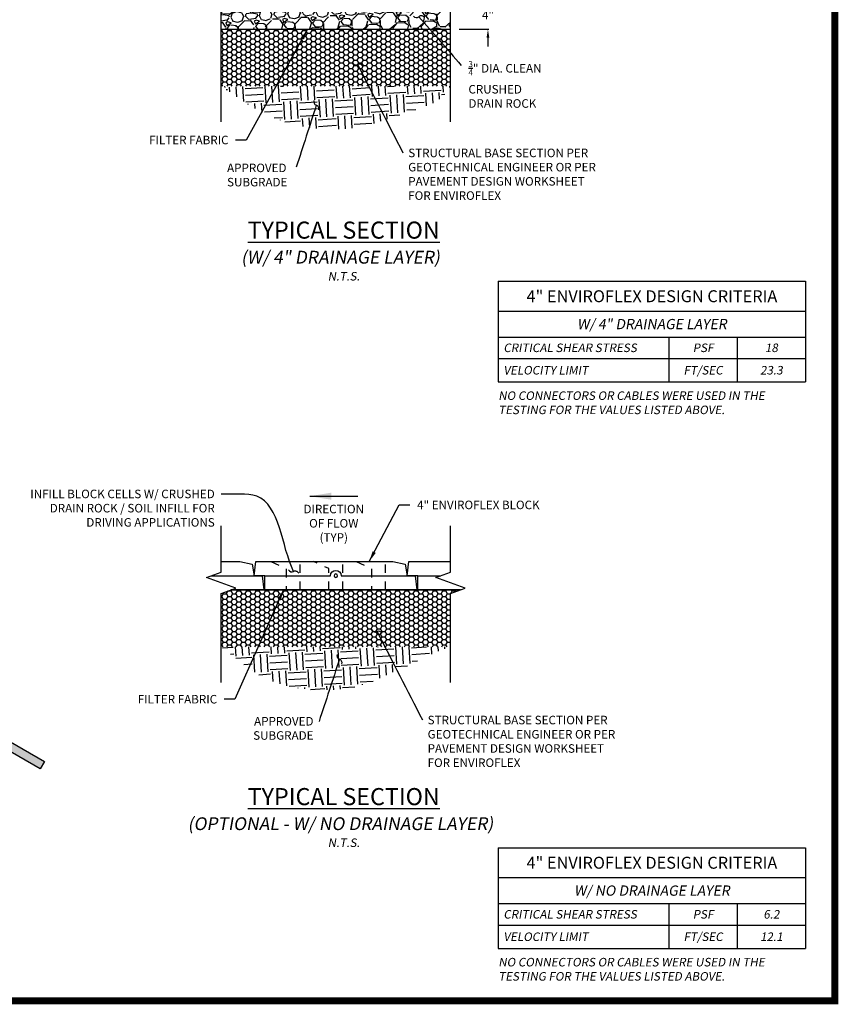
# Paper-space layout 'ACB Basin Access Road Plan' of a CAD drawing. Units: feet. Extents: x 1.5 to 35, y 0.5 to 23.5.
# Drawn here: x 25.4 to 35, y 0.5 to 12 of the extents above; entities that cross this region are included whole.
import ezdxf

# ---------------------------------------------------------------- set-up
doc = ezdxf.new("R2010")
doc.units = ezdxf.units.FT
doc.header["$MEASUREMENT"] = 0
doc.linetypes.add('HIDDEN', pattern=[0.375, 0.25, -0.125])
for name, color, linetype in [('BASE', 9, 'Continuous'), ('BORDER', 6, 'Continuous'), ('CONCRETE', 5, 'Continuous'), ('DRAIN ROCK', 8, 'Continuous'), ('ENVIROFLEX', 2, 'Continuous'), ('FILTER FABRIC', 3, 'Continuous'), ('GROUND', 252, 'Continuous'), ('TEXT', 3, 'Continuous')]:
    doc.layers.add(name, color=color, linetype=linetype)
doc.styles.add('R', font='romans.shx', dxfattribs={"height": 0.1})
doc.styles.get("Standard").update_dxf_attribs({"font": 'arial.ttf'})
doc.styles.add('TITLE', font='arial.ttf', dxfattribs={"oblique": 10})
doc.linetypes.add('ZIGZAG', pattern='A,0.0001,-0.2,[131,ltypeshp.shx,S=0.2,R=0,X=-0.2,Y=0],-0.4,[131,ltypeshp.shx,S=0.2,R=180,X=0.2,Y=0],-0.2', length=0.8001)
doc.dimstyles.new('Civil', dxfattribs={"dimtxt": 0.1, "dimasz": 0.1, "dimexe": 0.1, "dimexo": 0.0625, "dimgap": 0.09, "dimtad": 1, "dimzin": 12, "dimdsep": 46, "dimtxsty": 'Standard', "dimcen": 0.1, "dimaunit": 1, "dimadec": 5, "dimazin": 2, "dimtfac": 1, "dimtofl": 0, "dimtmove": 0, "dimatfit": 3, "dimfxl": 1, "dimfrac": 1, "dimtolj": 1, "dimtzin": 0, "dimarcsym": 0})
doc.dimstyles.new('STANDARD 1-1', dxfattribs={"dimtxt": 0.1, "dimasz": 0.125, "dimexe": 0.125, "dimexo": 0.0625, "dimgap": 0.09, "dimtad": 0, "dimtih": 1, "dimtoh": 1, "dimdec": 0, "dimzin": 0, "dimdsep": 46, "dimlunit": 5, "dimtxsty": 'Standard', "dimcen": 0.09, "dimclrd": 2, "dimclre": 2, "dimclrt": 3, "dimadec": 0, "dimazin": 0, "dimtfac": 1, "dimtdec": 0, "dimtofl": 0, "dimtmove": 2, "dimatfit": 3, "dimfxl": 1, "dimtolj": 1, "dimtzin": 0, "dimlwd": -1, "dimarcsym": 0})

# ---------------------------------------------------------------- blocks, each defined once
blk = doc.blocks.new('DSHT')
at = {"layer": 'BORDER', "const_width": 0.08}
blk.add_lwpolyline([(1.5, 0.5), (35, 0.5), (35, 23.5), (1.5, 23.5)], close=True, dxfattribs=at)
blk = doc.blocks.new('Curved_Square_Access_Road_Section_2019_04')
at = {"layer": 'CONCRETE'}
h = blk.add_hatch(dxfattribs=at)
h.set_pattern_fill('AR-CONC', color=9, scale=0.9, angle=82.7518888888889, style=0)
h.set_pattern_definition([(132.7518888888889, (0, 0), (1.374702552401345, 6.332502893134576), [0.675, -7.425]), (77.7518888888889, (0, 0), (-6.873184677210373, -0.3846718314421924), [0.54, -5.94]), (183.2033333488889, (0.1145585398352538, 0.5277085672015743), (-5.498482058194171, 5.947831032710472), [0.5736617279999999, -6.310279008]), (128.9360888888889, (-1.785616397250728, 0.2270992775623302), (2.689618385127194, 9.340471553900505), [1.0125, -11.1375]), (179.3875243788889, (-1.561481268801935, 1.005471578238386), (-7.635705468911766, 9.450846632890496), [0.8604930780000001, -9.465423839999998]), (73.9360528788889, (-1.785616397250728, 0.2270992775623302), (-7.635705465110401, 9.450846626787023), [0.81, -8.910000008999999]), (103.7518888888889, (-1.22566265915688, 1.063132656797111), (4.272400266614449, 4.872062803471373), [0.675, -7.425]), (48.75188888888892, (-1.22566265915688, 1.063132656797111), (-6.197915374017674, 2.995744488680556), [0.54, -5.94]), (154.2033336288889, (-0.8696293059784149, 1.469137887607769), (-1.925515101640624, 7.867807225098415), [0.5736617100000001, -6.310279008]), (120.2518888888889, (0, 0), (-2.958296147936788, 0.4865639537639073), [0, -5.867999999999999, 0, -6.029999999999999, 0, -5.962499999999999]), (90.25188888888889, (0, 0), (-3.222625590515519, 2.796559472522353), [0, -3.438, 0, -5.733000000000001, 0, -2.2725]), (50.25188888888889, (-0.2532156944819982, -1.990962282934561), (0.8075251920405633, 4.740399500866973), [0, -2.25, 0, -7.02, 0, -9.315]), (40.25188888888889, (-0.3667653332631632, -2.883770481559925), (-0.2315397007854112, 5.320402778978318), [0, -2.925, 0, -4.662, 0, -6.615])])
edge = h.paths.add_edge_path()
edge.add_line((202.6266338144487, 539.8018975176329), (202.6266338144487, 545.8018975176329))
edge.add_line((202.6266338144487, 545.8018975176329), (336.3487216299636, 545.8018975176328))
edge.add_arc((336.3487216299631, -235.1981024823674), 781.0000000000002, 60.00000000173452, 89.99999999999989, ccw=False)
edge.add_line((726.8487216094873, 441.1677378851011), (842.6554467068396, 374.3066939808502))
edge.add_line((842.6554467068396, 374.3066939808502), (839.6554467069969, 369.1105415580527))
edge.add_line((839.6554467069969, 369.1105415580527), (723.8487216096448, 435.9715854623037))
edge.add_arc((336.3487216299627, -235.1981024823675), 775.0000000000006, 60.00000000173451, 69.58157200158948)
edge.add_line((606.7256737355619, 491.1085158064151), (601.3814445200635, 481.8520392772303))
edge.add_line((601.3814445200635, 481.8520392772303), (556.1048921108872, 507.9924689968188))
edge.add_arc((336.3487216299648, -235.1981024823683), 775.0000000000007, 73.52742606556563, 76.10624394497115)
edge.add_line((522.4434691732598, 517.1274553294066), (516.1532597938635, 506.2324930932845))
edge.add_line((516.1532597938635, 506.2324930932845), (497.5337136121727, 516.9824930927208))
edge.add_line((497.5337136121727, 516.9824930927208), (492.8487216299638, 508.8678489459149))
edge.add_line((492.8487216299638, 508.8678489459149), (492.8487216299638, 494.8613128998912))
edge.add_line((492.8487216299638, 494.8613128998912), (505.4032597944272, 487.6129469115936))
edge.add_line((505.4032597944272, 487.6129469115936), (492.8487216299638, 465.8678489436604))
edge.add_line((492.8487216299638, 465.8678489436604), (492.8487216299638, 445.2091897504513))
edge.add_line((492.8487216299638, 445.2091897504513), (502.5228059772455, 439.6238545487755))
edge.add_line((502.5228059772455, 439.6238545487755), (492.8487216299638, 422.8678489414053))
edge.add_line((492.8487216299638, 422.8678489414053), (492.8487216299638, 395.5570666010114))
edge.add_line((492.8487216299638, 395.5570666010114), (499.6423521600638, 391.6347621859576))
edge.add_line((499.6423521600638, 391.6347621859576), (492.8487216299638, 379.8678489391509))
edge.add_line((492.8487216299638, 379.8678489391509), (492.8487216299638, 370.7310050262915))
edge.add_line((492.8487216299638, 370.7310050262915), (498.6140143240439, 367.40241173764))
edge.add_arc((333.0462043830232, -247.5232646415614), 636.8251621591944, 70.02000715689712, 74.93056513154028, ccw=False)
edge.add_line((550.6442616405611, 350.9726606886196), (555.5009907051365, 359.3847621876487))
edge.add_line((555.5009907051365, 359.3847621876487), (651.4587854459246, 303.9835035670851))
edge.add_line((651.4587854459246, 303.9835035670851), (764.4054467109427, 238.7737182862165))
edge.add_line((764.4054467109427, 238.7737182862165), (761.4054467111, 233.5775658634191))
edge.add_line((761.4054467111, 233.5775658634191), (648.4587854460818, 298.7873511442876))
edge.add_arc((333.0462043830238, -247.5232646415617), 630.8251621591945, 60.0000000017346, 89.99999999999999)
edge.add_line((333.0462043830239, 383.3018975176328), (202.6266338144486, 383.3018975176329))
edge.add_line((202.6266338144486, 383.3018975176329), (202.6266338144486, 389.3018975176329))
edge.add_line((202.6266338144486, 389.3018975176329), (333.0462043830239, 389.3018975176328))
edge.add_line((333.0462043830239, 389.3018975176328), (443.8487216299636, 389.3018975176328))
edge.add_line((443.8487216299636, 389.3018975176328), (443.8487216299636, 379.5884393879725))
edge.add_arc((333.0462043830245, -247.5232646415616), 636.8251621591944, 76.0240547610934, 79.97999284483728, ccw=False)
edge.add_line((486.8487216299638, 370.4500946932799), (486.8487216299638, 518.3018975176321))
edge.add_line((486.8487216299638, 518.3018975176321), (465.3487216299638, 518.3018975176323))
edge.add_line((465.3487216299638, 518.3018975176323), (465.3487216299673, 528.9903559491894))
edge.add_arc((336.3487216299628, -235.1981024823674), 775.0000000000002, 80.41842800014469, 89.99999999999993)
edge.add_line((336.348721629964, 539.8018975176328), (202.6266338144487, 539.8018975176329))
at = {"layer": 'CONCRETE', "color": 1}
blk.add_lwpolyline([(726.8487216094873, 441.1677378851011), (842.6554467068396, 374.3066939808502), (839.6554467069969, 369.1105415580527), (723.8487216096448, 435.9715854623037, 0.04183186974521572)], format="xyb", dxfattribs=at)
blk = doc.blocks.new('*T13')
at = {"layer": 'TEXT', "color": 0, "linetype": 'ByBlock', "lineweight": -2, "transparency": 16777216}
for p, q in [((0, 0), (3.599999999999994, 0)), ((0, 0), (0, -0.6528571428571421)), ((3.599999999999994, 0), (3.599999999999994, -0.6528571428571421)), ((0, -0.3499999999999996), (3.599999999999994, -0.3499999999999996))]:
    blk.add_line(p, q, dxfattribs=at)
at = {"layer": 'TEXT', "color": 0, "linetype": 'ByBlock', "lineweight": 30, "transparency": 16777216}
for p, q in [((0, -0.6528571428571421), (3.599999999999994, -0.6528571428571421)), ((0, -0.6528571428571421), (0, -1.178571428571429)), ((3.599999999999994, -0.6528571428571421), (3.599999999999994, -1.178571428571429)), ((0, -1.178571428571429), (3.599999999999994, -1.178571428571429))]:
    blk.add_line(p, q, dxfattribs=at)
at = {"layer": 'TEXT', "color": 0, "linetype": 'ByBlock', "transparency": 16777216}
for p, q in [((2, -0.6528571428571421), (2, -1.178571428571429)), ((2.799999999999997, -0.6528571428571421), (2.799999999999997, -1.178571428571429)), ((0, -0.906190476190476), (3.599999999999994, -0.906190476190476))]:
    blk.add_line(p, q, dxfattribs=at)
at = {"layer": 'TEXT', "transparency": 16777216, "insert": (1.799999999999997, -0.1750000000000007), "char_height": 0.14, "width": 3.479999999999994, "attachment_point": 5}
blk.add_mtext('{\\C2;4" ENVIROFLEX DESIGN CRITERIA}', dxfattribs=at)
at = {"layer": 'TEXT', "transparency": 16777216, "style": 'R'}
for s, insert, char_height, width, attachment_point in [('{\\Q10;\\C2;W/ 4" DRAINAGE LAYER}', (1.799999999999997, -0.5014285714285727), 0.12, 3.479999999999994, 5), ('{\\Q10;\\T0.9;\\C2;CRITICAL SHEAR STRESS}', (0.05999999999999872, -0.7795238095238091), 0.1, 1.88, 4), ('{\\Q10;\\C2;PSF}', (2.400000000000006, -0.7795238095238091), 0.1, 0.6799999999999972, 5), ('{\\Q10;\\C2;18}', (3.200000000000003, -0.7795238095238091), 0.1, 0.6799999999999972, 5), ('{\\Q10;\\C2;VELOCITY LIMIT}', (0.05999999999999872, -1.042380952380952), 0.1, 1.88, 4), ('{\\Q10;\\C2;FT/SEC}', (2.400000000000006, -1.042380952380952), 0.1, 0.6799999999999972, 5), ('{\\Q10;\\C2;23.3}', (3.200000000000003, -1.042380952380952), 0.1, 0.6799999999999972, 5)]:
    blk.add_mtext(s, dxfattribs=dict(at, insert=insert, char_height=char_height, width=width, attachment_point=attachment_point))
blk = doc.blocks.new('*T14')
at = {"layer": 'TEXT', "color": 0, "linetype": 'ByBlock', "lineweight": -2, "transparency": 16777216}
for p, q in [((0, 0), (3.599999999999994, 0)), ((0, 0), (0, -0.652857142857143)), ((3.599999999999994, 0), (3.599999999999994, -0.652857142857143)), ((0, -0.3500000000000001), (3.599999999999994, -0.3500000000000001))]:
    blk.add_line(p, q, dxfattribs=at)
at = {"layer": 'TEXT', "color": 0, "linetype": 'ByBlock', "lineweight": 30, "transparency": 16777216}
for p, q in [((0, -0.652857142857143), (3.599999999999994, -0.652857142857143)), ((0, -0.652857142857143), (0, -1.178571428571429)), ((3.599999999999994, -0.652857142857143), (3.599999999999994, -1.178571428571429)), ((0, -1.178571428571429), (3.599999999999994, -1.178571428571429))]:
    blk.add_line(p, q, dxfattribs=at)
at = {"layer": 'TEXT', "color": 0, "linetype": 'ByBlock', "transparency": 16777216}
for p, q in [((2, -0.652857142857143), (2, -1.178571428571429)), ((2.799999999999997, -0.652857142857143), (2.799999999999997, -1.178571428571429)), ((0, -0.9061904761904764), (3.599999999999994, -0.9061904761904764))]:
    blk.add_line(p, q, dxfattribs=at)
at = {"layer": 'TEXT', "transparency": 16777216, "insert": (1.799999999999997, -0.1749999999999998), "char_height": 0.14, "width": 3.479999999999994, "attachment_point": 5}
blk.add_mtext('{\\C2;4" ENVIROFLEX DESIGN CRITERIA}', dxfattribs=at)
at = {"layer": 'TEXT', "transparency": 16777216, "style": 'R'}
for s, insert, char_height, width, attachment_point in [('{\\Q10;\\C2;W/ NO DRAINAGE LAYER}', (1.799999999999997, -0.5014285714285716), 0.12, 3.479999999999994, 5), ('{\\Q10;\\T0.9;\\C2;CRITICAL SHEAR STRESS}', (0.05999999999999872, -0.7795238095238097), 0.1, 1.88, 4), ('{\\Q10;\\C2;PSF}', (2.400000000000006, -0.7795238095238097), 0.1, 0.6799999999999972, 5), ('{\\Q10;\\C2;6.2}', (3.200000000000003, -0.7795238095238097), 0.1, 0.6799999999999972, 5), ('{\\Q10;\\C2;VELOCITY LIMIT}', (0.05999999999999872, -1.042380952380953), 0.1, 1.88, 4), ('{\\Q10;\\C2;FT/SEC}', (2.400000000000006, -1.042380952380953), 0.1, 0.6799999999999972, 5), ('{\\Q10;\\C2;12.1}', (3.200000000000003, -1.042380952380953), 0.1, 0.6799999999999972, 5)]:
    blk.add_mtext(s, dxfattribs=dict(at, insert=insert, char_height=char_height, width=width, attachment_point=attachment_point))
blk = doc.blocks.new('*D58')
at = {"layer": 'TEXT', "color": 2, "transparency": 16777216}
for p, q in [((72.38112076545914, 27.19999999543642), (72.38112076545914, 28.39999999543642)), ((72.38112076545914, 20.79999999885808), (72.38112076545914, 19.59999999885808))]:
    blk.add_line(p, q, dxfattribs=at)
at = {"layer": 'TEXT', "color": 2, "lineweight": -2, "transparency": 16777216}
for p, q in [((69.69873870971885, 25.99999999543642), (72.50612076545914, 25.99999999543642)), ((68.32500000028027, 21.99999999885807), (72.50612076545914, 21.99999999885808))]:
    blk.add_line(p, q, dxfattribs=at)
at = {"layer": 'TEXT', "color": 2, "transparency": 16777216}
for points in [[(72.18112076545914, 27.19999999543642), (72.58112076545915, 27.19999999543642), (72.38112076545914, 25.99999999543642)], [(72.18112076545914, 20.79999999885808), (72.58112076545915, 20.79999999885808), (72.38112076545914, 21.99999999885808)]]:
    blk.add_solid(points, dxfattribs=at)
at = {"layer": 'TEXT', "color": 3, "transparency": 16777216, "insert": (72.381120765459, 23.99999999645301), "char_height": 1.2, "attachment_point": 5}
blk.add_mtext('\\A1;4"', dxfattribs=at)
blk = doc.blocks.new('ENVIROFLEX')
blk.add_lwpolyline([(1.379999999987163, 1.999999999516604), (0.2499999998469491, 2.000000000019099), (0, 0), (21.38, 1.636180968489498e-09), (21.37999999984695, 2.000000001425178), (22.8799999999871, 2.000000001758053), (22.6299999996939, 4.000000001731678), (3.379999999693901, 4.000000000258751), (1.629999999722983, 3.620000000124946), (1.379999999846945, 1.999999999894953)])
at = {"color": 252, "linetype": 'HIDDEN', "ltscale": 0.2, "flags": 128}
for points in [[(4.379999999999995, 3.351487976033241e-10), (4.379999999693901, 4.000000000335149)], [(8.5049999996939, 4.000000000650743), (6.379999999770426, 3.000000000277396), (6.379999999999995, 4.883986548520625e-10)], [(10.38, 7.944436219986528e-10), (10.3799999996939, 4.000000000794444)], [(12.38, 9.472387318965048e-10), (12.37999999977043, 3.000000000736691), (14.5049999996939, 4.000000001110038)], [(16.38, 1.253738446393982e-09), (16.3799999996939, 4.000000001253284)], [(20.5049999996939, 4.000000001568878), (18.37999999977043, 3.000000001406534), (18.38, 1.406533556291834e-09)]]:
    blk.add_lwpolyline(points, dxfattribs=at)
blk.add_lwpolyline([(21.37999999984695, 2.000000001425178), (12.12999999984695, 2.000000000717137, 0.9999999999999999), (10.62999999984695, 2.00000000060254), (1.379999999846945, 1.999999999894953)], format="xyb")
blk.add_circle((11.37999999984695, 2.000000000659838), 0.25)
blk = doc.blocks.new('Channel_Section_With_Drainage_2017_06')
at = {"layer": 'BASE'}
h = blk.add_hatch(dxfattribs=at)
h.set_pattern_fill('HONEY', color=256, scale=3.5)
h.set_pattern_definition([(0, (-7.105427357601002e-15, 3.281865446069787e-09), (0.65625, 0.3788861141556919), [0.4375, -0.875]), (120, (-7.105427357601002e-15, 3.281865446069787e-09), (-0.6562499999999998, 0.378886114155692), [0.4374999999999998, -0.8749999999999996]), (59.99999999999999, (-7.105427357601002e-15, 3.281865446069787e-09), (1.457167719820518e-16, 0.7577722283113839), [-0.875, 0.4375])])
h.paths.add_polyline_path([(34.87500000014014, 14.00000000542181), (67.12500000028024, 14.00000000542181), (67.12500000028024, 21.99999999885807), (34.87500000014014, 21.99999999885807)])
at = {"layer": 'DRAIN ROCK'}
h = blk.add_hatch(dxfattribs=at)
h.set_pattern_fill('GRAVEL', color=256, scale=4, angle=3.434944444444449, style=0)
h.set_pattern_definition([(231.4477319484445, (2.635165259731309, 4.165369617921707), (-29.78556444472833, -37.85261088364913), [0.538144, -53.27635218829479]), (188.4046851724445, (2.29977808380513, 3.744518762838505), (47.67410589697478, 6.868742746968051), [0.923472, -91.42369904491999]), (135.9453915224445, (1.386224104728437, 3.609540515283053), (42.56440698510187, -41.52434536517827), [0.6511520000000001, -64.4641303843988]), (270.7086334504444, (-0.111058126323287, 2.517869355740596), (-0.8004008815318788, 80.09593846399989), [0.8409519999999999, -83.25423216651599]), (296.2685986224445, (-0.100657510124061, 1.676981832237793), (-22.83999829208972, 46.71546294341252), [0.82462, -81.6374925123532]), (0.7086334504444203, (0.2643031410725938, 0.9375200529157555), (-80.09593846399989, -0.8004008815318735), [0.8409519999999999, -83.25423216651599]), (41.12918491114446, (1.105190664575396, 0.9479206691149813), (-49.50997313773976, -43.04372846188257), [1.112116, -110.099394195664]), (75.69027281934446, (1.942867394030692, 1.679424392228596), (22.67716095936965, 89.51953066690447), [1.049952, -103.9452859872536]), (124.8645100594445, (2.202377320335473, 2.696800722869961), (-35.05810068932183, 49.98929461452094), [0.8438, -83.53629243891599]), (178.6713027534445, (1.720028859934311, 3.389144541177475), (44.16061348747562, -1.356545763983777), [0.9633280000000001, -47.2030503151692]), (225.8323822424444, (0.756960312459188, 3.411482241689335), (-45.27749851306853, -46.79688160977239), [1.245792, -123.3335000191796]), (142.2490192784445, (3.844224228478274, 2.715205347884507), (-29.38766163430708, 22.2792581489484), [0.425204, -42.0953792509388]), (174.9041788344444, (3.508022865888494, 2.975529460852889), (52.38590199842721, -4.870038173482819), [0.808948, -80.086045664628]), (228.4349444444445, (2.702270266480683, 3.047381729763178), (0.239660738390605, -3.992813886280191), [0.5656839999999999, -5.091170249492399]), (206.6335349584445, (2.394014005834177, 3.50974314442949), (19.48474795462102, 9.183931464513925), [0.304632, -30.1584604234556]), (295.2363539304445, (2.121706855946263, 3.373182476153733), (-4.711796101451086, 11.73878092045124), [0.430812, -21.109847228538]), (34.39870097654444, (2.305385485236544, 2.983487517061311), (11.49912018206035, 8.704609987732715), [0.699716, -22.6240915793812]), (164.9999956214445, (2.882738101723456, 3.378789877585146), (8.22528851095158, -3.51349240949912), [0.5059640000000001, -12.1431466406736]), (19.82448477844445, (-0.1941251980964035, 3.234179247887172), (39.20915664763258, 14.37504904274776), [0.7087999999999999, -70.17138058667759]), (73.78112038634445, (0.4726701256517436, 3.474562267727601), (-13.33498742282906, -44.87959570266139), [0.5946439999999998, -58.86963098927599]), (296.6335349584444, (2.834805954045332, 4.177352654841238), (-9.183931464513906, 19.48474795462102), [0.60926, -29.8538324234556]), (347.0454041104445, (3.107927290596846, 3.632738355065411), (-40.64712107797634, 9.581834274935344), [0.7087999999999999, -70.17138058667598]), (342.8788992244445, (-0.04553554029421809, 0.7586346383932873), (-20.44339090818369, 6.7873240806079), [0.68352, -33.49249498127]), (298.2100850134445, (0.6076943258140927, 0.5574115233589592), (-22.60033755369916, 42.72264905713195), [0.572712, -56.698572253104]), (70.23635393084446, (3.114394831298758, 0.1869353759446848), (6.787324080607743, 20.44339090818341), [0.60926, -29.8538324234556]), (20.78896908074445, (3.320411161100898, 0.7603089643273865), (-50.9479375680834, -19.08684514419976), [0.670524, -66.38169445696]), (72.87889922484446, (1.157916027021333, 0.06950161413328024), (-6.78732408060785, -20.44339090818336), [0.34176, -33.83425498126999]), (104.7448769184444, (2.87482599812193, 0.1725557316412475), (-4.951456839842804, 15.73159480673127), [0.20396, -20.1921180543712]), (169.3987009764445, (2.822914822339595, 0.3697998185713642), (12.21810239723183, -3.27383167110861), [0.82462, -15.6678025024708]), (189.4439504014445, (2.012369008163972, 0.521508365207263), (39.68847812441416, 6.389421270186618), [0.7642, -75.65569269817121]), (307.1250119704445, (2.326954951691699, 2.62413426729607), (-4.472135363061648, 7.745967034170243), [0.576888, -13.845317101856]), (356.5921710314444, (2.675139351201011, 2.164169460013665), (68.35715754354912, -3.91139521992056), [1.007176, -99.7102504961132]), (64.38034034534445, (3.680532644922844, 2.104300228022906), (-14.29363037638739, -28.9083401575256), [0.411824, -40.770696563948]), (93.43494444444444, (3.858603872781711, 2.475636514707679), (-4.23247462467108, 3.753153147889837), [0.24, -3.76]), (123.6913816084444, (1.925322908286644, 0.6364995670278643), (17.64888071385623, -26.99105425040076), [0.555696, -55.0140799577992]), (51.44773194864445, (1.617066647640137, 1.098860981694176), (29.78556444472808, 37.85261088364901), [1.076288, -52.73820818829479]), (3.434944444444449, (2.287840999492496, 1.94056269186058), (3.753153147889837, 4.232474624671081), [1.04, -2.96]), (328.7397909134446, (3.325972609925415, 2.002874483842141), (41.60576403153945, -25.55308982005626), [0.632456, -62.613097203368]), (257.4895485434445, (3.866607881597031, 1.674677130067681), (-3.034170932718122, -16.21091628351249), [0.582408, -28.538031557122]), (211.0809198084445, (3.740447829520499, 1.106096756452791), (-73.4668564554223, -44.48169289222658), [0.9482599999999999, -93.87789672903757]), (178.8610231844444, (2.928319594624571, 0.6165584738999105), (-52.1462412600364, 0.8772242872023956), [1.003196, -99.3162936318756])])
h.paths.add_polyline_path([(34.87500000014014, 21.99999999885807), (67.12500000028024, 21.9999999955762), (67.12500000028022, 25.49999999554151), (68.49873870971882, 25.9999999954364), (36.24873871859558, 25.99999999871827), (34.87500000014013, 25.49999999554151)])
at = {"layer": 'GROUND', "ltscale": 10}
h = blk.add_hatch(dxfattribs=at)
h.set_pattern_fill('EARTH', color=256, scale=10, angle=3.434944444444449, style=0)
h.set_pattern_definition([(3.434944444444448, (0, -7.999999993436255), (2.345720717431149, 2.645296640419426), [2.5, -2.5]), (3.434944444444448, (-0.05617048556030113, -7.064184238839273), (2.345720717431149, 2.645296640419426), [2.5, -2.5]), (3.434944444444448, (-0.1123409711206023, -6.12836848424229), (2.345720717431149, 2.645296640419426), [2.5, -2.5]), (93.43494444444441, (0.1808741185582932, -5.797706404189862), (-2.645296640419425, 2.345720717431149), [2.5, -2.5]), (93.43494444444441, (1.116689873155273, -5.741535918629559), (-2.645296640419425, 2.345720717431149), [2.5, -2.5]), (93.43494444444441, (2.052505627752254, -5.685365433069258), (-2.645296640419425, 2.345720717431149), [2.5, -2.5])])
edge = h.paths.add_edge_path()
edge.add_line((34.87500000014014, 14.00000000542181), (38.23344331585952, 11.72643552126292))
edge.add_arc((50.65774313065153, 30.07924977228185), 22.16278450060471, 235.9031887894725, 263.3298363139267)
edge.add_arc((50.50286421127554, 28.75487695081896), 20.82938626680633, 263.3298363139267, 287.7551838460003)
edge.add_line((56.85479525904304, 8.917631572081838), (64.0081189822514, 11.32923083069696))
edge.add_arc((62.25502158541223, 16.52929595474492), 5.487624966881774, 288.6304994778016, 332.5542182709722)
edge.add_line((67.12500000028024, 14.00000000213995), (34.87500000014014, 14.00000000542181))
at = {"layer": 'ENVIROFLEX'}
for points in [[(34.87500000014013, 29.99999999882345), (37.5000000002932, 29.9999999986226), (39.25000000026412, 29.61999999848879), (39.50000000014015, 27.9999999982588)], [(68.49873870971882, 25.9999999954364), (62.50000000012719, 25.99999999589548), (62.50000000028024, 27.99999999568448), (61.00000000014009, 27.99999999601735), (61.25000000043329, 29.99999999599098), (67.12500000028021, 29.99999999554145)], [(33.50126129913932, 27.99999999871768), (39.50000000014015, 27.9999999982588)], [(39.49999999999994, 27.99999999788045), (40.63000000014015, 27.99999999838295), (40.8799999999871, 25.99999999836385), (36.24873871859558, 25.99999999871827)], [(62.50000000028024, 27.99999999568448), (65.751261290262, 27.99999999543561)]]:
    blk.add_lwpolyline(points, dxfattribs=at)
at = {"layer": 'FILTER FABRIC', "linetype": 'ZIGZAG', "ltscale": 0.05}
blk.add_lwpolyline([(34.87500000014014, 21.99999999885807), (67.12500000028024, 21.9999999955762)], dxfattribs=at)
at = {"layer": 'TEXT', "color": 1, "linetype": 'Continuous'}
for points in [[(34.87500000014017, 9.000000005421812), (34.87500000014013, 25.49999999554151), (36.93560806473113, 26.24999999554149), (32.81439193554917, 27.74999999554149), (34.87500000014013, 28.49999999554151), (34.87500000014015, 34.99999999554144)], [(67.12500000028027, 9.000000005421809), (67.12500000028022, 25.49999999554151), (69.18560806487122, 26.24999999554149), (65.06439193568926, 27.74999999554149), (67.12500000028022, 28.49999999554151), (67.12500000028024, 34.99999999554144)]]:
    blk.add_lwpolyline(points, dxfattribs=at)
at = {"layer": 'ENVIROFLEX', "xscale": -1}
blk.add_blockref('ENVIROFLEX', (62.38000000012725, 25.99999999650075), dxfattribs=at)
at = {"layer": 'TEXT', "char_height": 1.2}
for s, insert, width, attachment_point in [('\\A1;\\pxqr;INFILL BLOCK CELLS W/ CRUSHED DRAIN ROCK / SOIL INFILL FOR DRIVING APPLICATIONS', (5.419531449766168, 40.10216564601171), 28.54813968570704, 1), ('FILTER FABRIC', (35.90705852666628, 7.026720027539284), 17.84128821082413, 3), ('\\A1;STRUCTURAL BASE SECTION PER GEOTECHNICAL ENGINEER OR PER PAVEMENT DESIGN WORKSHEET FOR ENVIROFLEX', (61.17175614076131, 5.212423869752637), 26.46761288898074, 1), ('\\A1;APPROVED SUBGRADE', (35.70191345173828, 3.104444932055387), 11.74714293342618, 1)]:
    blk.add_mtext(s, dxfattribs=dict(at, insert=insert, width=width, attachment_point=attachment_point))
at = {"layer": 'TEXT', "color": 5, "insert": (50.70459385731021, 37.97774408587219), "char_height": 1.2, "attachment_point": 2}
blk.add_mtext('DIRECTION\\POF FLOW\\P(TYP)', dxfattribs=at)
at = {"layer": 'TEXT', "char_height": 1.2, "attachment_point": 1}
for s, insert in [('\\A1;4" ENVIROFLEX BLOCK', (62.41936476996531, 38.55952713303048)), ('\\A1;{\\H0.7x;\\S3/4;}" DIA. CLEAN\\PCRUSHED\\PDRAIN ROCK', (69.63448886856156, 17.52701965614436))]:
    blk.add_mtext(s, dxfattribs=dict(at, insert=insert))
at = {"layer": 'TEXT'}
dim = blk.add_linear_dim(base=(72.38112076545914, 25.99999999543642), p1=(67.12500000028024, 21.99999999885807), p2=(68.49873870971882, 25.9999999954364), angle=90, text='4"', dimstyle='STANDARD 1-1', override={"dimtxt": 1.2, "dimasz": 1.2, "dimexo": 1.2, "dimgap": 1, "dimpost": '"'}, dxfattribs=at)
dim.commit()
dim.dimension.update_dxf_attribs({"geometry": '*D58', "text_midpoint": (72.381120765459, 23.99999999645301), "dimtype": 160})
at = {"layer": 'TEXT', "color": 2, "path_type": 1}
blk.add_leader([(45.05986973020217, 28.58998183961987), (39.88592991018299, 39.18553149795058), (34.87299245613602, 39.47243790778465)], dimstyle='Civil', override={"dimasz": 1.5, "dimgap": 0.09, "dimtad": 0, "dimldrblk": 'Integral'}, dxfattribs=at)
at = {"layer": 'TEXT', "color": 4}
blk.add_leader([(47.33878265191018, 39.18254417038042), (54.07040506271025, 39.18254417038042)], dimstyle='STANDARD 1-1', override={"dimasz": 3, "dimclrd": 4}, dxfattribs=at)
at = {"layer": 'TEXT', "annotation_type": 0, "has_hookline": 1}
for points, hookline_direction, text_width in [([(55.6848975055246, 29.99999999701316), (59.91936476996531, 37.95952713303048), (61.41936476996531, 37.95952713303048)], 0, 18.73751705320601), ([(47.02159696012185, 21.99999999762199), (38.40705852666628, 6.426720027539284), (36.90705852666628, 6.426720027539284)], 1, 12.18417462482947)]:
    blk.add_leader(points, dimstyle='STANDARD 1-1', override={"dimasz": 1.5, "dimgap": 1, "dimtad": 0}, dxfattribs=dict(at, hookline_direction=hookline_direction, text_width=text_width))
at = {"layer": 'TEXT', "path_type": 1, "annotation_type": 0, "has_hookline": 1}
for points, hookline_direction, text_width in [([(62.65644507463844, 23.7723717889445), (68.63448886856156, 16.92701965614436)], 0, 10.87645293315143), ([(54.05873799349023, 17.05034631954397), (60.43061045329329, 4.637771063086529)], 0, 26.21091405184175), ([(48.2453059525069, 11.32529650891051), (45.429452577335, 2.607755473822784)], 1, 9.243110504774899)]:
    blk.add_leader(points, dimstyle='STANDARD 1-1', override={"dimasz": 1.5, "dimgap": 1, "dimtad": 0, "dimldrblk": 'Integral'}, dxfattribs=dict(at, hookline_direction=hookline_direction, text_width=text_width))
blk = doc.blocks.new('Channel_Section_Without_Drainage_2017_06')
at = {"layer": 'BASE'}
h = blk.add_hatch(dxfattribs=at)
h.set_pattern_fill('HONEY', color=256, scale=3.5)
h.set_pattern_definition([(0, (-9.016844160214532e-09, -3.281866334248207e-09), (0.65625, 0.3788861141556919), [0.4375, -0.875]), (120, (-9.016844160214532e-09, -3.281866334248207e-09), (-0.6562499999999998, 0.378886114155692), [0.4374999999999998, -0.8749999999999996]), (59.99999999999999, (-9.016844160214532e-09, -3.281866334248207e-09), (1.457167719820518e-16, 0.7577722283113839), [-0.875, 0.4375])])
h.paths.add_polyline_path([(34.8749999911233, 17.9999999954364), (34.87499999112329, 25.49999999225965), (36.24873870957873, 25.9999999954364), (68.49873870971882, 25.9999999954364), (67.12499999126338, 25.49999999225964), (67.1249999912634, 17.99999999215454)])
at = {"layer": 'GROUND'}
h = blk.add_hatch(dxfattribs=at)
h.set_pattern_fill('EARTH', color=256, scale=10, angle=3.434944444444449, style=0)
h.set_pattern_definition([(3.434944444444448, (-1.373738727472272, -8.000000003281865), (2.345720717431149, 2.645296640419426), [2.5, -2.5]), (3.434944444444448, (-1.429909213032573, -7.064184248684882), (2.345720717431149, 2.645296640419426), [2.5, -2.5]), (3.434944444444448, (-1.486079698592874, -6.1283684940879), (2.345720717431149, 2.645296640419426), [2.5, -2.5]), (93.43494444444441, (-1.192864608913979, -5.797706414035472), (-2.645296640419425, 2.345720717431149), [2.5, -2.5]), (93.43494444444441, (-0.2570488543169986, -5.741535928475169), (-2.645296640419425, 2.345720717431149), [2.5, -2.5]), (93.43494444444441, (0.6787669002799817, -5.685365442914868), (-2.645296640419425, 2.345720717431149), [2.5, -2.5])])
edge = h.paths.add_edge_path()
edge.add_line((34.8749999911233, 17.9999999954364), (38.09464539790756, 15.50788422664026))
edge.add_arc((47.93883576903147, 27.70921243258325), 15.67738798563296, 231.1029590396993, 266.1896754275998)
edge.add_arc((49.31642217812477, 32.75487694095429), 20.82938626680633, 263.3298363139267, 287.7551838460003)
edge.add_line((55.66835322589228, 12.91763156221717), (61.57289416423444, 15.55425684582652))
edge.add_arc((78.03974400618885, -14.30248573377471), 34.09665997105945, 108.6696876739318, 118.87799558932821, ccw=False)
edge.add_line((67.12499998224655, 17.99999999215454), (34.8749999911233, 17.9999999954364))
at = {"layer": 'ENVIROFLEX'}
for points in [[(34.87500000014013, 29.99999999882345), (37.5000000002932, 29.9999999986226), (39.25000000026412, 29.61999999848879), (39.50000000014015, 27.9999999982588)], [(68.49873870971882, 25.9999999954364), (62.50000000012719, 25.99999999589548), (62.50000000028024, 27.99999999568448), (61.00000000014009, 27.99999999601735), (61.25000000043329, 29.99999999599098), (67.12500000028021, 29.99999999554145)], [(33.50126129913932, 27.99999999871768), (39.50000000014015, 27.9999999982588)], [(39.49999999999994, 27.99999999788045), (40.63000000014015, 27.99999999838295), (40.8799999999871, 25.99999999836385), (36.24873871859558, 25.99999999871827)], [(62.50000000028024, 27.99999999568448), (65.751261290262, 27.99999999543561)]]:
    blk.add_lwpolyline(points, dxfattribs=at)
at = {"layer": 'FILTER FABRIC', "linetype": 'ZIGZAG', "ltscale": 0.05}
blk.add_lwpolyline([(36.24873871859558, 25.99999999871827), (68.49873871873567, 25.9999999954364)], dxfattribs=at)
at = {"layer": 'TEXT', "color": 1, "linetype": 'Continuous'}
for points in [[(34.87500000014016, 12.9999999954364), (34.87500000014013, 25.49999999554151), (36.93560806473113, 26.24999999554149), (32.81439193554917, 27.74999999554149), (34.87500000014013, 28.49999999554151), (34.87500000014015, 34.99999999554144)], [(67.12500000028025, 12.99999999215453), (67.12500000028022, 25.49999999554151), (69.18560806487122, 26.24999999554149), (65.06439193568926, 27.74999999554149), (67.12500000028022, 28.49999999554151), (67.12500000028024, 34.99999999554144)]]:
    blk.add_lwpolyline(points, dxfattribs=at)
at = {"layer": 'ENVIROFLEX', "xscale": -1}
blk.add_blockref('ENVIROFLEX', (62.38000000012725, 25.99999999650075), dxfattribs=at)
at = {"layer": 'TEXT', "char_height": 1.2}
for s, insert, width, attachment_point in [('\\A1;\\pxqr;INFILL BLOCK CELLS W/ CRUSHED DRAIN ROCK / SOIL INFILL FOR DRIVING APPLICATIONS', (5.419531449766168, 40.10216564601171), 28.54813968570704, 1), ('FILTER FABRIC', (34.29904997365412, 11.23246202873003), 17.84128821082413, 3), ('\\A1;STRUCTURAL BASE SECTION PER GEOTECHNICAL ENGINEER OR PER PAVEMENT DESIGN WORKSHEET FOR ENVIROFLEX', (63.90102012612043, 8.30205461340142), 26.46761288898074, 1), ('\\A1;APPROVED SUBGRADE', (47.85449067772626, 8.130612666489501), 11.74714293342618, 3)]:
    blk.add_mtext(s, dxfattribs=dict(at, insert=insert, width=width, attachment_point=attachment_point))
at = {"layer": 'TEXT', "color": 5, "insert": (50.70459385731021, 37.97774408587219), "char_height": 1.2, "attachment_point": 2}
blk.add_mtext('DIRECTION\\POF FLOW\\P(TYP)', dxfattribs=at)
at = {"layer": 'TEXT', "insert": (62.41936476996531, 38.55952713303048), "char_height": 1.2, "attachment_point": 1}
blk.add_mtext('\\A1;4" ENVIROFLEX BLOCK', dxfattribs=at)
at = {"layer": 'TEXT', "color": 2, "path_type": 1}
blk.add_leader([(45.05986973020217, 28.58998183961987), (39.88592991018299, 39.18553149795058), (34.87299245613602, 39.47243790778465)], dimstyle='Civil', override={"dimasz": 1.5, "dimgap": 0.09, "dimtad": 0, "dimldrblk": 'Integral'}, dxfattribs=at)
at = {"layer": 'TEXT', "color": 4}
blk.add_leader([(47.33878265191018, 39.18254417038042), (54.07040506271025, 39.18254417038042)], dimstyle='STANDARD 1-1', override={"dimasz": 3, "dimclrd": 4}, dxfattribs=at)
at = {"layer": 'TEXT', "annotation_type": 0, "has_hookline": 1}
for points, hookline_direction, text_width in [([(55.6848975055246, 29.99999999701316), (59.91936476996531, 37.95952713303048), (61.41936476996531, 37.95952713303048)], 0, 18.73751705320601), ([(43.6410277013976, 25.9999999954364), (36.79904997365412, 10.63246202873003), (35.29904997365412, 10.63246202873003)], 1, 12.18417462482947)]:
    blk.add_leader(points, dimstyle='STANDARD 1-1', override={"dimasz": 1.5, "dimgap": 1, "dimtad": 0}, dxfattribs=dict(at, hookline_direction=hookline_direction, text_width=text_width))
at = {"layer": 'TEXT', "path_type": 1, "annotation_type": 0, "has_hookline": 1}
for points, hookline_direction, text_width in [([(56.78800197884935, 20.13997706319276), (63.15987443865241, 7.727401806735312)], 0, 26.21091405184175), ([(51.50361223312294, 16.25876910602209), (48.62825267131544, 7.494113979506029)], 1, 9.243110504774899)]:
    blk.add_leader(points, dimstyle='STANDARD 1-1', override={"dimasz": 1.5, "dimgap": 1, "dimtad": 0, "dimldrblk": 'Integral'}, dxfattribs=dict(at, hookline_direction=hookline_direction, text_width=text_width))

psp = doc.layouts.new('ACB Basin Access Road Plan')

# ---------------------------------------------------------------- block references
for name, p in [('*T13', (31.05628706058953, 8.933823451920091)), ('*T14', (31.05628706058953, 2.294300453379428))]:
    psp.add_blockref(name, p)
at = {"layer": 'TEXT'}
psp.add_blockref('DSHT', (0, 0), dxfattribs=at)
for name, p, xscale, yscale, zscale in [('Channel_Section_With_Drainage_2017_06', (24.90332166156077, 10.05424980761456), 0.08333333333333333, 0.08333333333333333, 0.08333333333333333), ('Curved_Square_Access_Road_Section_2019_04', (11.69540164172361, -2.932399863682905), 0.01666666666666667, 0.01666666666666667, 0.01666666666666667), ('Channel_Section_Without_Drainage_2017_06', (24.90332166156077, 3.149906800943311), 0.08333333333333333, 0.08333333333333333, 0.08333333333333333)]:
    psp.add_blockref(name, p, dxfattribs=dict(at, xscale=xscale, yscale=yscale, zscale=zscale))

# ---------------------------------------------------------------- texts
for s, width, insert, char_height, attachment_point, style in [('\\A1;{\\Q0;\\LTYPICAL SECTION}', 10.16957277644119, (29.24516521324689, 9.433892698992182), 0.2, 8, 'TITLE'), ('\\pxqc;{\\Q10;\\C2;(W/ 4" DRAINAGE LAYER)}', 4.741539034230186, (29.20718674544969, 9.216127130645727), 0.15, 5, 'R'), ('\\pxqc;{\\Q10;\\C1;N.T.S.}', 1.085397922005995, (29.24516521324689, 8.993135373563362), 0.1, 5, 'R'), ('\\pxql;{\\Q10;\\C1;NO CONNECTORS OR CABLES WERE USED IN THE TESTING FOR THE VALUES LISTED ABOVE.}', 3.599999999999994, (31.05628706058953, 7.643549795544487), 0.1, 1, 'R'), ('\\A1;{\\Q0;\\LTYPICAL SECTION}', 10.16957277644119, (29.24516521324689, 2.794369700451519), 0.2, 8, 'TITLE'), ('\\pxqc;{\\Q10;\\C2;(OPTIONAL - W/ NO DRAINAGE LAYER)}', 4.741539034230186, (29.20718674544969, 2.576604132105064), 0.15, 5, 'R'), ('\\pxqc;{\\Q10;\\C1;N.T.S.}', 1.085397922005995, (29.24516521324689, 2.353612375022699), 0.1, 5, 'R'), ('\\pxql;{\\Q10;\\C1;NO CONNECTORS OR CABLES WERE USED IN THE TESTING FOR THE VALUES LISTED ABOVE.}', 3.599999999999994, (31.05628706058953, 1.004026797003826), 0.1, 1, 'R')]:
    psp.add_mtext_dynamic_manual_height_columns(s, width=width, gutter_width=0.5, heights=[0], dxfattribs=dict(at, insert=insert, char_height=char_height, attachment_point=attachment_point, style=style))

doc.saveas('drawing.dxf')
